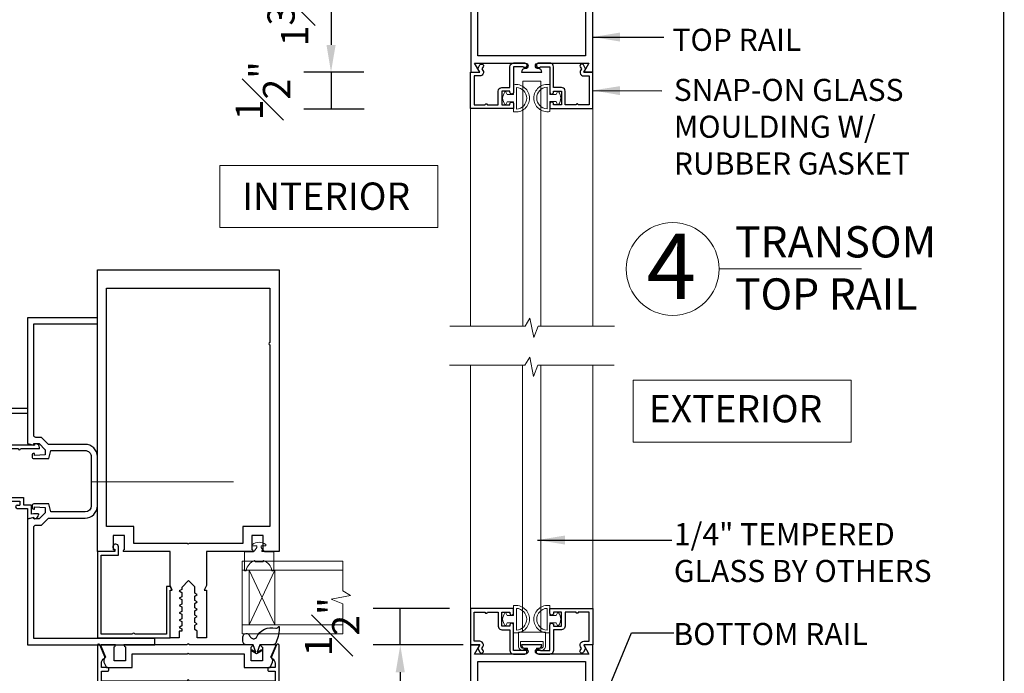
# Model space of a CAD drawing. Units: inches. Extents: x 0 to 29.8, y 0 to 39.8.
# Drawn here: x 15.3 to 28.9, y 10.1 to 19.1 of the extents above; entities that cross this region are included whole.
import ezdxf

# ---------------------------------------------------------------- set-up
doc = ezdxf.new("R2010")
doc.units = ezdxf.units.IN
doc.header["$MEASUREMENT"] = 0
doc.linetypes.add('H-02882$0$HIDDEN', pattern=[3.75, 2.5, -1.25])
doc.linetypes.add('HIDDEN', pattern=[0.375, 0.25, -0.125])
for name, color, linetype in [('00117', 7, 'Continuous'), ('00137', 7, 'HIDDEN'), ('B107$0$PROFILE', 2, 'Continuous'), ('C-25002$0$ALUM', 7, 'Continuous'), ('H-02882$0$00117', 7, 'Continuous'), ('H-02882$0$00137', 7, 'H-02882$0$HIDDEN'), ('PRINT', 7, 'Continuous'), ('PROFILE', 7, 'Continuous'), ('S-08545$0$SHAPE', 7, 'Continuous'), ('S-08547$0$SHAPE', 7, 'Continuous'), ('S-14445$0$00117', 7, 'Continuous'), ('S-16275$0$SHAPE', 7, 'Continuous'), ('SHAPE', 7, 'Continuous')]:
    doc.layers.add(name, color=color, linetype=linetype)
for name, color, linetype, lineweight in [('3694$0$Rubber', 2, 'Continuous', 0), ('4004$0$PROFILE', 2, 'Continuous', 0), ('aNNO-DIM', 7, 'Continuous', 5), ('dim.', 1, 'Continuous', 0), ('Glass', 4, 'Continuous', 9), ('hatch', 8, 'Continuous', 0), ('mark', 7, 'Continuous', 0), ('spacer', 6, 'Continuous', 0), ('TEXT', 7, 'Continuous', 13)]:
    doc.layers.add(name, color=color, linetype=linetype, lineweight=lineweight)
doc.styles.add('Arial', font='arial.ttf')
doc.styles.add('romans', font='romans.shx')
doc.dimstyles.new('STOREFRONT', dxfattribs={"dimscale": 0, "dimtxt": 0.375, "dimasz": 0.375, "dimexe": 0.375, "dimexo": 0.5, "dimgap": 0.125, "dimtad": 1, "dimdec": 3, "dimzin": 0, "dimdsep": 46, "dimlunit": 4, "dimtxsty": 'romans', "dimcen": 0.09, "dimclrd": 1, "dimclre": 256, "dimclrt": 7, "dimadec": 0, "dimazin": 0, "dimtfac": 1, "dimtdec": 3, "dimtmove": 2, "dimatfit": 3, "dimfxl": 1, "dimfrac": 1, "dimtolj": 1, "dimtzin": 4, "dimarcsym": 0})

# ---------------------------------------------------------------- blocks, each defined once
blk = doc.blocks.new('3694')
at = {"layer": '3694$0$Rubber'}
for points in [[(0.373, 0), (0.235, 0), (0.235, -0.087, 0.057397), (0.275, -0.104), (0.275, -0.118, -0.131014), (0.186, -0.15, -0.131014), (0.098, -0.118), (0.098, -0.104, 0.057397), (0.137, -0.087), (0.137, 0), (0, 0, -0.464153), (0.186, 0.22, -0.464153)], [(0.186, 0.039), (0.037, 0.039, -0.398874), (0.186, 0.181, -0.398874), (0.336, 0.039)]]:
    blk.add_lwpolyline(points, format="xyb", close=True, dxfattribs=at)
blk = doc.blocks.new('*D29')
at = {"layer": 'DEFPOINTS', "color": 0, "transparency": 16777216}
for p in [(20.281, 18.338), (19.629, 17.83), (20.583, 17.83)]:
    blk.add_point(p, dxfattribs=at)
at = {"layer": 'dim.', "lineweight": -2, "transparency": 16777216}
for p, q in [((19.781, 18.338), (19.254, 18.338)), ((20.083, 17.83), (19.254, 17.83))]:
    blk.add_line(p, q, dxfattribs=at)
at = {"layer": 'dim.', "color": 1, "lineweight": -2, "transparency": 16777216}
blk.add_line((19.629, 18.338), (19.629, 17.83), dxfattribs=at)
at = {"layer": 'dim.', "color": 7, "transparency": 16777216, "insert": (18.692, 18.084), "char_height": 0.375, "attachment_point": 5, "rotation": 90, "style": 'romans'}
blk.add_mtext('\\A1;{\\H1.000000x;\\S1#2;}"', dxfattribs=at)
blk = doc.blocks.new('*D32')
at = {"layer": 'DEFPOINTS', "color": 0, "transparency": 16777216}
for p in [(21.946, 10.457), (20.582, 7.318), (21.96, 7.318)]:
    blk.add_point(p, dxfattribs=at)
at = {"layer": 'dim.', "lineweight": -2, "transparency": 16777216}
for p, q in [((21.446, 10.457), (20.207, 10.457)), ((21.46, 7.318), (20.207, 7.318))]:
    blk.add_line(p, q, dxfattribs=at)
at = {"layer": 'dim.', "color": 1, "lineweight": -2, "transparency": 16777216}
blk.add_line((20.582, 10.082), (20.582, 7.693), dxfattribs=at)
at = {"layer": 'dim.', "color": 1, "transparency": 16777216}
for points in [[(20.519, 10.082), (20.644, 10.082), (20.582, 10.457)], [(20.519, 7.693), (20.644, 7.693), (20.582, 7.318)]]:
    blk.add_solid(points, dxfattribs=at)
at = {"layer": 'dim.', "color": 7, "transparency": 16777216, "insert": (20.082, 8.887), "char_height": 0.375, "attachment_point": 5, "rotation": 90, "style": 'romans'}
blk.add_mtext('\\A1;3{\\H1.000000x;\\S1#8;}"', dxfattribs=at)
blk = doc.blocks.new('*D33')
at = {"layer": 'DEFPOINTS', "color": 0, "transparency": 16777216}
for p in [(20.582, 10.957), (21.757, 10.957), (21.38, 10.457)]:
    blk.add_point(p, dxfattribs=at)
at = {"layer": 'dim.', "lineweight": -2, "transparency": 16777216}
for p, q in [((21.257, 10.957), (20.207, 10.957)), ((20.88, 10.457), (20.207, 10.457))]:
    blk.add_line(p, q, dxfattribs=at)
at = {"layer": 'dim.', "color": 1, "lineweight": -2, "transparency": 16777216}
blk.add_line((20.582, 10.457), (20.582, 10.957), dxfattribs=at)
at = {"layer": 'dim.', "color": 7, "transparency": 16777216, "insert": (19.644, 10.707), "char_height": 0.375, "attachment_point": 5, "rotation": 90, "style": 'romans'}
blk.add_mtext('\\A1;{\\H1.000000x;\\S1#2;}"', dxfattribs=at)
blk = doc.blocks.new('S-14445')
at = {"layer": 'S-14445$0$00117'}
blk.add_lwpolyline([(-1.028, -1.52), (-1.037, -1.527), (-1.038, -1.528), (-1.168, -1.528), (-1.168, -1.178), (-1.17, -1.169), (-1.175, -1.161), (-1.183, -1.155), (-1.193, -1.153), (-1.193, -1.153), (-1.202, -1.155), (-1.21, -1.161), (-1.216, -1.169), (-1.218, -1.178), (-1.218, -1.193), (-1.328, -1.193), (-1.328, -1.003), (-1.218, -1.003), (-1.218, -1.018), (-1.216, -1.028), (-1.21, -1.036), (-1.202, -1.042), (-1.193, -1.043), (-1.193, -1.043), (-1.183, -1.042), (-1.175, -1.036), (-1.17, -1.028), (-1.168, -1.018), (-1.168, -0.953), (-1.168, -0.953), (-1.758, -0.953), (-1.758, -1.453), (-1.633, -1.453), (-1.66, -1.5), (-1.629, -1.554), (-1.62, -1.563), (-1.607, -1.566), (-1.607, -1.566), (-1.597, -1.564), (-1.589, -1.558), (-1.583, -1.549), (-1.582, -1.539), (-1.586, -1.529), (-1.602, -1.5), (-1.589, -1.478), (-1.583, -1.462), (-1.583, -1.445), (-1.589, -1.428), (-1.601, -1.415), (-1.616, -1.406), (-1.633, -1.403), (-1.708, -1.403), (-1.708, -1.003), (-1.558, -1.003), (-1.557, -1.009), (-1.553, -1.014), (-1.548, -1.017), (-1.543, -1.018), (-1.537, -1.017), (-1.532, -1.014), (-1.529, -1.009), (-1.528, -1.003), (-1.378, -1.003), (-1.378, -1.193), (-1.375, -1.209), (-1.368, -1.223), (-1.357, -1.234), (-1.343, -1.241), (-1.328, -1.243), (-1.218, -1.243), (-1.218, -1.528), (-1.215, -1.544), (-1.208, -1.558), (-1.197, -1.569), (-1.183, -1.576), (-1.168, -1.578), (-1.014, -1.578), (-1.003, -1.576), (-0.993, -1.571), (-0.986, -1.562), (-0.983, -1.551), (-0.984, -1.54), (-0.988, -1.53), (-0.996, -1.522), (-1.006, -1.517), (-1.017, -1.517)], close=True, dxfattribs=at)
blk = doc.blocks.new('H-02882')
at = {"layer": 'H-02882$0$00117'}
for p, q in [((-6.796, 1.913), (-6.796, 1.913)), ((-6.516, 1.913), (-6.516, 1.913))]:
    blk.add_line(p, q, dxfattribs=at)
for points in [[(-5.908, -1.21), (-5.914, -1.204), (-5.916, -1.197), (-5.916, 0.288), (-7.396, 0.288), (-7.396, -1.197), (-7.398, -1.204), (-7.403, -1.21), (-7.411, -1.212), (-7.481, -1.212), (-7.488, -1.21), (-7.494, -1.204), (-7.496, -1.197), (-7.496, 1.913), (-7.371, 1.913), (-7.443, 1.788), (-6.743, 1.788), (-6.729, 1.791), (-6.717, 1.799), (-6.709, 1.811), (-6.706, 1.826), (-6.706, 1.826), (-6.709, 1.84), (-6.717, 1.852), (-6.729, 1.86), (-6.743, 1.863), (-6.746, 1.863), (-6.765, 1.867), (-6.781, 1.878), (-6.792, 1.894), (-6.796, 1.913), (-6.516, 1.913), (-6.52, 1.894), (-6.531, 1.878), (-6.547, 1.867), (-6.566, 1.863), (-6.568, 1.863), (-6.583, 1.86), (-6.595, 1.852), (-6.603, 1.84), (-6.606, 1.826), (-6.606, 1.826), (-6.603, 1.811), (-6.595, 1.799), (-6.583, 1.791), (-6.568, 1.788), (-5.869, 1.788), (-5.941, 1.913), (-5.816, 1.913), (-5.816, -1.197), (-5.818, -1.204), (-5.823, -1.21), (-5.831, -1.212), (-5.901, -1.212)], [(-7.396, 1.688), (-7.396, 0.388), (-5.916, 0.388), (-5.916, 0.992), (-5.922, 0.993), (-5.928, 0.997), (-5.931, 1.003), (-5.931, 1.01), (-5.928, 1.016), (-5.922, 1.02), (-5.916, 1.022), (-5.916, 1.688)]]:
    blk.add_lwpolyline(points, close=True, dxfattribs=at)
at = {"layer": 'H-02882$0$00137'}
for p, q in [((-7.496, 1.913), (-7.371, 1.913)), ((-7.371, 1.913), (-7.398, 1.866)), ((-5.941, 1.913), (-5.914, 1.866)), ((-5.816, 1.913), (-5.941, 1.913)), ((-6.752, 1.788), (-6.906, 1.788)), ((-6.56, 1.788), (-6.406, 1.788))]:
    blk.add_line(p, q, dxfattribs=at)
blk = doc.blocks.new('*D34')
at = {"layer": 'DEFPOINTS', "color": 0, "transparency": 16777216}
for p in [(19.993, 20.148), (19.629, 18.338), (20.582, 18.338)]:
    blk.add_point(p, dxfattribs=at)
at = {"layer": 'dim.', "lineweight": -2, "transparency": 16777216}
for p, q in [((19.493, 20.148), (19.254, 20.148)), ((20.082, 18.338), (19.254, 18.338))]:
    blk.add_line(p, q, dxfattribs=at)
at = {"layer": 'dim.', "color": 1, "lineweight": -2, "transparency": 16777216}
blk.add_line((19.629, 19.773), (19.629, 18.713), dxfattribs=at)
at = {"layer": 'dim.', "color": 1, "transparency": 16777216}
for points in [[(19.567, 19.773), (19.692, 19.773), (19.629, 20.148)], [(19.567, 18.713), (19.692, 18.713), (19.629, 18.338)]]:
    blk.add_solid(points, dxfattribs=at)
at = {"layer": 'dim.', "color": 7, "transparency": 16777216, "insert": (19.129, 19.243), "char_height": 0.375, "attachment_point": 5, "rotation": 90, "style": 'romans'}
blk.add_mtext('\\A1;1{\\H1.000000x;\\S3#4;}"', dxfattribs=at)
blk = doc.blocks.new('h-02883')
at = {"layer": '00117'}
for p, q in [((-1.339, 0.961), (-1.339, 0.961)), ((-1.059, 0.961), (-1.059, 0.961))]:
    blk.add_line(p, q, dxfattribs=at)
for points in [[(-1.249, 1.048), (-1.251, 1.063), (-1.259, 1.075), (-1.272, 1.083), (-1.286, 1.086), (-1.986, 1.086), (-1.914, 0.961), (-2.039, 0.961), (-2.039, 3.071), (-2.036, 3.078), (-2.031, 3.084), (-2.024, 3.086), (-1.954, 3.086), (-1.946, 3.084), (-1.941, 3.078), (-1.939, 3.071), (-1.939, 2.586), (-0.459, 2.586), (-0.459, 3.071), (-0.456, 3.078), (-0.451, 3.084), (-0.444, 3.086), (-0.374, 3.086), (-0.366, 3.084), (-0.361, 3.078), (-0.359, 3.071), (-0.359, 0.961), (-0.484, 0.961), (-0.411, 1.086), (-1.111, 1.086), (-1.125, 1.083), (-1.138, 1.075), (-1.146, 1.063), (-1.149, 1.048), (-1.149, 1.048), (-1.146, 1.034), (-1.138, 1.022), (-1.125, 1.014), (-1.111, 1.011), (-1.109, 1.011), (-1.089, 1.007), (-1.073, 0.996), (-1.062, 0.98), (-1.059, 0.961), (-1.339, 0.961), (-1.335, 0.98), (-1.324, 0.996), (-1.308, 1.007), (-1.289, 1.011), (-1.286, 1.011), (-1.272, 1.014), (-1.259, 1.022), (-1.251, 1.034), (-1.249, 1.048)], [(-1.927, 1.877), (-1.924, 1.871), (-1.924, 1.864), (-1.927, 1.858), (-1.932, 1.854), (-1.939, 1.852), (-1.939, 1.186), (-0.459, 1.186), (-0.459, 2.486), (-1.939, 2.486), (-1.939, 1.882), (-1.932, 1.881)]]:
    blk.add_lwpolyline(points, close=True, dxfattribs=at)
at = {"layer": '00137'}
for p, q in [((-1.295, 1.086), (-1.449, 1.086)), ((-1.103, 1.086), (-0.949, 1.086)), ((-2.039, 0.961), (-1.914, 0.961)), ((-1.914, 0.961), (-1.941, 1.008)), ((-0.484, 0.961), (-0.456, 1.008)), ((-0.359, 0.961), (-0.484, 0.961))]:
    blk.add_line(p, q, dxfattribs=at)
blk = doc.blocks.new('M1')
at = {"layer": 'mark', "lineweight": 0}
blk.add_line((0.638, 0), (2.596, 0), dxfattribs=at)
at = {"layer": 'mark'}
blk.add_circle((0, 0), 0.638, dxfattribs=at)
at = {"layer": 'mark', "lineweight": 0, "style": 'Arial'}
blk.add_attdef('1', (-0.359, -0.415), '', height=0.9, dxfattribs=at)
blk = doc.blocks.new('S-16275')
at = {"layer": 'S-16275$0$SHAPE'}
for p, q in [((-0.484, 0.262), (0.891, 0.262)), ((-0.484, 0.262), (-0.484, 0.181)), ((-0.46, 0.157), (-0.46, 0.157)), ((-0.437, 0.181), (-0.437, 0.215)), ((-0.437, 0.215), (-0.382, 0.215)), ((-0.382, 0.215), (-0.382, -0.08)), ((0.339, 0.2), (-0.332, 0.2)), ((-0.332, 0.2), (-0.332, -0.13)), ((0.339, -0.061), (0.339, 0.2)), ((0.829, 0.2), (0.389, 0.2)), ((0.389, -0.29), (0.389, 0.2)), ((0.829, 0.2), (0.829, -0.188)), ((0.891, -0.188), (0.891, 0.262)), ((-0.484, -0.046), (-0.484, -0.188)), ((-0.46, -0.023), (-0.46, -0.023)), ((-0.437, -0.046), (-0.437, -0.08)), ((-0.382, -0.08), (-0.437, -0.08)), ((-0.434, -0.13), (-0.434, -0.238)), ((-0.332, -0.13), (-0.434, -0.13)), ((0.339, -0.352), (0.339, -0.091)), ((-0.606, -0.275), (-0.627, -0.197)), ((-0.484, -0.188), (-0.62, -0.188)), ((-0.434, -0.238), (-0.564, -0.238)), ((-0.556, -0.269), (-0.564, -0.238)), ((-0.556, -0.337), (-0.556, -0.269)), ((0.891, -0.188), (0.829, -0.188)), ((-0.626, -0.284), (-0.622, -0.3)), ((-0.606, -0.275), (-0.619, -0.275)), ((-0.556, -0.337), (-0.573, -0.337)), ((0.339, -0.352), (0.356, -0.352)), ((0.389, -0.29), (0.402, -0.29)), ((0.409, -0.299), (0.404, -0.315))]:
    blk.add_line(p, q, dxfattribs=at)
for centre, radius, start, end in [((-0.46, 0.181), 0.0235, 180, 269.9999), ((-0.46, 0.181), 0.0235, 270, 359.9999), ((-0.46, -0.046), 0.0235, 90, 179.9999), ((-0.46, -0.046), 0.0235, 0, 89.9999), ((0.339, -0.076), 0.015, 90, 270), ((-0.62, -0.195), 0.007, 89.9961, 194.9933), ((-0.619, -0.282), 0.007, 90, 194.9988), ((-0.573, -0.287), 0.05, 194.9999, 269.9999), ((0.356, -0.302), 0.05, 270, 345.0002), ((0.402, -0.297), 0.007, 345.0016, 90.0017)]:
    blk.add_arc(centre, radius, start, end, dxfattribs=at)
blk = doc.blocks.new('C-25002')
at = {"layer": 'C-25002$0$ALUM'}
blk.add_lwpolyline([(0.699, -0.074), (0.699, -0.043), (0.938, -0.043), (0.938, 1.145), (-0.062, 1.145), (-0.062, 0.488), (-0.093, 0.488), (-0.064, 0.438), (-0.012, 0.438), (-0.012, 1.095), (0.423, 1.095, 1), (0.453, 1.095), (0.888, 1.095), (0.888, 0.007), (0.649, 0.007), (0.649, -0.111)], format="xyb", dxfattribs=at)
blk.add_arc((0.687, -0.109), 0.0375, 180, 70.5288, dxfattribs=at)
blk = doc.blocks.new('S-08545')
at = {"layer": 'S-08545$0$SHAPE'}
blk.add_lwpolyline([(1.221, 0.507, 1), (1.251, 0.507), (2.431, 0.507), (2.431, 0.373), (2.345, 0.373, 0.414214), (2.33, 0.358), (2.33, 0.338, 0.414214), (2.345, 0.323), (2.431, 0.323), (2.431, 0.266, -0.26951), (2.388, 0.192, 0.380531), (2.382, 0.174), (2.451, 0.011, 0.817034), (2.486, 0.018), (2.486, 0.562), (-0.014, 0.562), (-0.014, 0.018, 0.817034), (0.02, 0.011), (0.09, 0.174, 0.380531), (0.084, 0.192, -0.26951), (0.041, 0.266), (0.041, 0.323), (0.127, 0.323, 0.414214), (0.142, 0.338), (0.142, 0.358, 0.414214), (0.127, 0.373), (0.041, 0.373), (0.041, 0.507)], format="xyb", close=True, dxfattribs=at)
blk = doc.blocks.new('S-08547')
at = {"layer": 'S-08547$0$SHAPE', "linetype": 'Continuous'}
blk.add_lwpolyline([(0.175, 0.219), (0.331, 0.219), (0.331, 0.031, 0.329723), (0.311, 0), (1.18, 0, 1), (1.21, 0), (2.079, 0, 0.311545), (2.059, 0.029), (2.059, 0.219), (2.215, 0.219), (2.215, 0.029, 0.311536), (2.195, 0), (2.39, 0, 0.537062), (2.399, 0.014), (2.333, 0.17, 0.365842), (2.354, 0.237), (2.321, 0.313), (1.965, 0.313), (1.965, 0.125), (1.205, 0.125), (1.195, 0.115), (1.185, 0.125), (0.425, 0.125), (0.425, 0.313), (0.069, 0.313), (0.036, 0.237, 0.365842), (0.057, 0.17), (-0.009, 0.014, 0.537062), (0, 0), (0.195, 0, 0.329722), (0.175, 0.031)], format="xyb", close=True, dxfattribs=at)
blk = doc.blocks.new('B107')
blk.add_line((0.455, -0.094), (0.455, -0.094))
blk.add_arc((0.455, -0.088), 0.00639, 207.3304, 207.6031)
at = {"layer": 'B107$0$PROFILE'}
blk.add_lwpolyline([(0.45, -0.092, 0.19306), (0.455, -0.094), (0.461, -0.094, 0.376324), (0.461, -0.094, 0.120131), (0.417, 0.12, 0.353913), (0.372, 0.156), (0.195, 0.156), (0.157, 0.258), (0.211, 0.227, 1), (0.219, 0.241), (0.148, 0.281), (0.078, 0.241, 1), (0.086, 0.227), (0.14, 0.258), (0.102, 0.156), (0.007, 0.156, 0.427176), (-0.039, 0.108), (-0.039, 0.048, 0.893902), (0.052, 0.033, -0.088382), (0.083, 0.066, -0.396332), (0.145, 0.054, 0.353847), (0.413, -0.073, -0.24199), (0.45, -0.092)], format="xyb", dxfattribs=at)
blk = doc.blocks.new('4004')
at = {"layer": '4004$0$PROFILE'}
blk.add_lwpolyline([(0.119, 0.116), (0.002, 0.116, -0.414214), (-0.003, 0.121), (-0.003, 0.375, -0.414214), (0.002, 0.38), (0.016, 0.38, -0.364409), (0.021, 0.376, 0.269839), (0.136, 0.239, 0.518821), (0.143, 0.244), (0.143, 0.253, -0.414214), (0.144, 0.254), (0.252, 0.254, -0.414214), (0.253, 0.253), (0.253, 0.244, 0.518821), (0.26, 0.239, 0.269839), (0.375, 0.376, -0.364409), (0.38, 0.38), (0.394, 0.38, -0.414214), (0.399, 0.375), (0.399, 0.121, -0.414214), (0.394, 0.116), (0.277, 0.116, 0.10721), (0.227, 0.057), (0.227, 0.042, 0.414214), (0.232, 0.037), (0.286, 0.037, -0.414214), (0.292, 0.031), (0.292, 0.021, -0.241577), (0.29, 0.016, -0.156933), (0.198, -0.014, -0.156933), (0.106, 0.016, -0.241577), (0.103, 0.021), (0.103, 0.031, -0.414214), (0.11, 0.037), (0.163, 0.037, 0.414214), (0.168, 0.042), (0.168, 0.057, 0.10721)], format="xyb", close=True, dxfattribs=at)
blk = doc.blocks.new('H-02762')
at = {"layer": 'SHAPE'}
for p, q in [((0, 0), (0, 2.5)), ((0, 2.5), (3.876, 2.5)), ((3.876, 2.5), (3.876, 2.262)), ((0.25, 0.128), (0.25, 2.375)), ((0.25, 2.375), (1, 2.375)), ((1.031, 2.375), (3.531, 2.375)), ((3.531, 2.375), (3.531, 2)), ((3.845, 2.282), (3.656, 2.282)), ((3.656, 2.282), (3.656, 2.126)), ((3.656, 2.126), (3.845, 2.126)), ((3.876, 2.146), (3.876, 1.5)), ((3.531, 2), (3.765, 2)), ((3.765, 2), (3.765, 1.26)), ((3.876, 1.5), (4.341, 1.5)), ((4.341, 1.5), (4.406, 1.469)), ((4.406, 1.469), (4.406, 1.5)), ((4.406, 1.5), (5.064, 1.5)), ((5.064, 1.5), (5.064, 1.375)), ((4.468, 1.375), (4.448, 1.339)), ((4.488, 1.339), (4.468, 1.375)), ((4.569, 1.375), (4.549, 1.339)), ((4.588, 1.339), (4.569, 1.375)), ((4.669, 1.375), (4.649, 1.339)), ((4.689, 1.339), (4.669, 1.375)), ((4.769, 1.375), (4.75, 1.339)), ((4.789, 1.339), (4.769, 1.375)), ((4.87, 1.375), (4.85, 1.339)), ((4.889, 1.339), (4.87, 1.375)), ((4.969, 1.375), (4.949, 1.339)), ((5.064, 1.375), (4.969, 1.375)), ((3.765, 1.26), (3.774, 1.25)), ((3.774, 1.25), (3.765, 1.24)), ((3.765, 1.24), (3.765, 0.5)), ((4.361, 1.339), (4.275, 1.254)), ((4.275, 1.254), (4.369, 1.161)), ((4.448, 1.339), (4.361, 1.339)), ((4.549, 1.339), (4.488, 1.339)), ((4.649, 1.339), (4.588, 1.339)), ((4.75, 1.339), (4.689, 1.339)), ((4.85, 1.339), (4.789, 1.339)), ((4.949, 1.339), (4.889, 1.339)), ((4.369, 1.161), (4.397, 1.161)), ((4.397, 1.161), (4.417, 1.125)), ((4.417, 1.125), (4.437, 1.161)), ((4.437, 1.161), (4.498, 1.161)), ((4.498, 1.161), (4.517, 1.125)), ((4.517, 1.125), (4.537, 1.161)), ((4.537, 1.161), (4.598, 1.161)), ((4.598, 1.161), (4.618, 1.125)), ((4.618, 1.125), (4.637, 1.161)), ((4.637, 1.161), (4.698, 1.161)), ((4.698, 1.161), (4.718, 1.125)), ((4.718, 1.125), (4.738, 1.161)), ((4.738, 1.161), (4.799, 1.161)), ((4.799, 1.161), (4.818, 1.125)), ((4.818, 1.125), (4.838, 1.161)), ((4.838, 1.161), (4.899, 1.161)), ((4.899, 1.161), (4.919, 1.125)), ((4.919, 1.125), (4.939, 1.161)), ((4.939, 1.161), (4.969, 1.161)), ((4.969, 1.161), (4.969, 1.125)), ((4.969, 1.125), (5.064, 1.125)), ((5.064, 1.125), (5.064, 1)), ((4.341, 1), (3.876, 1)), ((3.876, 1), (3.876, 0.354)), ((4.406, 1.031), (4.341, 1)), ((4.406, 1), (4.406, 1.031)), ((5.064, 1), (4.406, 1)), ((3.765, 0.5), (3.531, 0.5)), ((3.531, 0.5), (3.531, 0.128)), ((3.845, 0.374), (3.656, 0.374)), ((3.656, 0.374), (3.656, 0.219)), ((3.656, 0.219), (3.845, 0.219)), ((3.876, 0.239), (3.876, 0)), ((3.876, 0), (0, 0)), ((3.531, 0.128), (0.25, 0.128))]:
    blk.add_line(p, q, dxfattribs=at)
for centre, radius, start, end in [((1.015, 2.375), 0.0158, 180, 360), ((3.874, 2.293), 0.031, 200.6568, 273.6861), ((3.874, 2.115), 0.031, 86.3139, 159.3432), ((3.874, 0.385), 0.031, 200.6568, 273.6861), ((3.874, 0.208), 0.031, 86.3139, 159.3432)]:
    blk.add_arc(centre, radius, start, end, dxfattribs=at)
blk = doc.blocks.new('Title Block 8x11')
at = {"const_width": 0.00487}
blk.add_lwpolyline([(0.0563, 0), (0.0563, -10.4316), (-7.6612, -10.4316), (-7.6612, 0)], close=True, dxfattribs=at)
blk = doc.blocks.new('Title Bk.8x11 (Vert. Type)')
blk.add_blockref('Title Block 8x11', (8.0449, 10.8153))

msp = doc.modelspace()

# ---------------------------------------------------------------- linework, layer by layer
at = {"layer": 'aNNO-DIM', "color": 3}
msp.add_line((16.3291, 12.7007), (18.2859, 12.7007), dxfattribs=at)
at = {"layer": 'Glass', "lineweight": 0}
for p, q in [((22.2671, 14.8428), (22.2671, 18.213)), ((22.2671, 18.213), (22.5171, 18.213)), ((22.5171, 18.213), (22.5171, 14.8428)), ((22.2641, 14.3084), (22.2641, 10.631)), ((22.5141, 10.631), (22.5141, 14.3084)), ((18.4052, 10.6105), (18.4052, 11.6105)), ((18.4052, 11.6105), (19.7895, 11.6105)), ((19.7895, 11.6105), (19.7895, 11.2033)), ((19.7895, 11.6105), (19.7895, 11.3605)), ((18.4052, 11.4855), (19.7895, 11.4855)), ((18.501, 10.7355), (18.8544, 11.4855)), ((18.501, 11.4855), (18.8544, 10.7355)), ((19.8986, 11.1385), (19.6322, 11.0853)), ((19.7895, 11.2033), (19.8986, 11.1385)), ((19.6322, 11.0853), (19.7895, 11.0243)), ((19.7895, 10.7355), (18.4052, 10.7355)), ((19.7895, 10.6105), (18.4052, 10.6105)), ((22.517, 10.631), (22.2641, 10.631))]:
    msp.add_line(p, q, dxfattribs=at)
at = {"layer": 'Glass', "linetype": 'Continuous'}
for points in [[(21.2648, 14.8428), (22.3017, 14.8428), (22.3665, 14.9519), (22.4197, 14.6854), (22.4807, 14.8428), (23.5314, 14.8428)], [(21.2604, 14.3084), (22.2973, 14.3084), (22.3621, 14.4175), (22.4153, 14.1511), (22.4762, 14.3084), (23.527, 14.3084)]]:
    msp.add_lwpolyline(points, dxfattribs=at)
at = {"layer": 'Glass', "lineweight": 0}
msp.add_lwpolyline([(18.501, 10.7355), (18.501, 11.4855), (18.8544, 11.4855), (18.8544, 10.7355)], close=True, dxfattribs=at)
msp.add_lwpolyline([(19.7895, 11.0243), (19.7895, 10.6105)], dxfattribs=at)
at = {"layer": 'hatch', "ltscale": 3}
for p, q in [((21.5501, 17.8377), (21.5501, 14.8428)), ((23.2301, 17.8377), (23.2301, 14.8428)), ((21.5501, 10.957), (21.5501, 14.3084)), ((23.2301, 10.957), (23.2301, 14.3084))]:
    msp.add_line(p, q, dxfattribs=at)
at = {"layer": 'PRINT'}
msp.add_lwpolyline([(15.5691, 12.1072), (15.6476, 12.1072), (15.7426, 12.2022), (16.2441, 12.2022, 0.4142145), (16.4141, 12.3722), (16.4141, 13.0472, 0.4142137), (16.2441, 13.2172), (15.7426, 13.2172), (15.6476, 13.3122), (15.5691, 13.3122, -0.4142136), (15.5391, 13.3422), (15.5391, 14.8747), (16.4141, 14.8747), (16.4141, 14.9597), (15.4541, 14.9597), (15.4541, 13.2305), (15.5411, 13.2072), (15.5411, 13.2272), (15.6124, 13.2272), (15.6974, 13.1422), (15.6974, 13.0722), (15.5511, 13.0622), (15.5511, 13.0922), (15.5411, 13.0922, 0.4142136), (15.5161, 13.0672), (15.5161, 13.0472, 0.4142136), (15.5411, 13.0222), (15.7461, 13.0222), (15.7756, 13.1322), (16.2441, 13.1322, -0.4142136), (16.3291, 13.0472), (16.3291, 12.3722, -0.4142134), (16.2441, 12.2872), (15.7756, 12.2872), (15.7461, 12.3972), (15.5411, 12.3972, 0.4142136), (15.5161, 12.3722), (15.5161, 12.3522, 0.4951158), (15.5511, 12.3272), (15.5511, 12.3572), (15.6974, 12.3472), (15.6974, 12.2772), (15.6124, 12.1922), (15.5411, 12.1922), (15.5411, 12.2122), (15.4541, 12.1889), (15.4541, 10.4597), (17.2041, 10.4597), (17.2041, 10.5447), (15.5391, 10.5447), (15.5391, 12.0772, -0.4142135)], format="xyb", close=True, dxfattribs=at)
at = {"layer": 'spacer'}
msp.add_lwpolyline([(22.55, 10.506), (22.55, 10.4435, -0.4142136), (22.5188, 10.4123), (22.4563, 10.4123), (22.4563, 10.381), (22.5188, 10.381, 0.4142136), (22.5813, 10.4435), (22.5813, 10.631), (22.2063, 10.631), (22.2063, 10.4435, 0.4142136), (22.2688, 10.381), (22.3313, 10.381), (22.3313, 10.4123), (22.2688, 10.4123, -0.4142136), (22.2375, 10.4435), (22.2375, 10.506)], format="xyb", close=True, dxfattribs=at)
at = {"layer": 'TEXT', "color": 8}
for points in [[(18.0994, 17.0529), (21.0996, 17.0529), (21.0996, 16.2001), (18.0994, 16.2001)], [(23.7858, 14.0998), (26.786, 14.0998), (26.786, 13.2471), (23.7858, 13.2471)]]:
    msp.add_lwpolyline(points, close=True, dxfattribs=at)

# ---------------------------------------------------------------- block references
at = {"xscale": 3.61904761904762, "yscale": 3.61904761904762, "zscale": 3.61904761904762}
msp.add_blockref('Title Bk.8x11 (Vert. Type)', (-0.4348, -0.3266), dxfattribs=at)
at = {"layer": 'hatch', "rotation": 270}
for p in [(22.1401, 18.1664), (22.1401, 10.998)]:
    msp.add_blockref('3694', p, dxfattribs=at)
at = {"layer": 'hatch', "xscale": -1, "rotation": 90}
for p in [(22.6401, 18.1687), (22.6401, 10.998)]:
    msp.add_blockref('3694', p, dxfattribs=at)
at = {"layer": 'mark', "lineweight": 0}
msp.add_blockref('M1', (24.3297, 15.6303), dxfattribs=at).add_auto_attribs({'1': '4'})
at = {"layer": 'PRINT', "linetype": 'Continuous', "lineweight": 25, "xscale": -1, "rotation": 180}
msp.add_blockref('S-14445', (23.3077, 16.8843), dxfattribs=at)
at = {"layer": 'PRINT', "linetype": 'Continuous', "lineweight": 25, "rotation": 180}
msp.add_blockref('S-14445', (21.4724, 16.8843), dxfattribs=at)
at = {"layer": 'PRINT'}
for name, p, rotation in [('H-02762', (16.414, 15.6178), 270), ('S-16275', (15.2659, 12.8185), 90), ('S-08545', (18.8998, 10.4682), 180), ('S-08547', (18.8594, 10.4594), 180)]:
    msp.add_blockref(name, p, dxfattribs=dict(at, rotation=rotation))
at = {"layer": 'PRINT', "lineweight": 0, "rotation": 180}
msp.add_blockref('C-25002', (17.3525, 11.6992), dxfattribs=at)
at = {"layer": 'PRINT', "xscale": -1, "rotation": 180}
for name, p in [('4004', (18.4409, 11.8566)), ('B107', (18.4566, 10.6156))]:
    msp.add_blockref(name, p, dxfattribs=at)
at = {"layer": 'PRINT', "linetype": 'Continuous', "lineweight": 25}
msp.add_blockref('S-14445', (23.3077, 11.9104), dxfattribs=at)
at = {"layer": 'PRINT', "color": 7, "linetype": 'Continuous', "lineweight": 25, "xscale": -1}
msp.add_blockref('S-14445', (21.4724, 11.9104), dxfattribs=at)
at = {"layer": 'PROFILE', "ltscale": 3, "xscale": -1}
msp.add_blockref('h-02883', (21.1916, 17.3771), dxfattribs=at)
at = {"layer": 'PROFILE', "lineweight": 0, "xscale": -1}
msp.add_blockref('H-02882', (15.7341, 8.5437), dxfattribs=at)

# ---------------------------------------------------------------- texts
at = {"layer": 'mark', "insert": (25.1863, 16.2193), "char_height": 0.43057, "attachment_point": 1, "style": 'Arial'}
msp.add_mtext('TRANSOM\\PTOP RAIL', dxfattribs=at)
at = {"layer": 'TEXT', "lineweight": 13, "char_height": 0.30375, "attachment_point": 1, "style": 'romans'}
for s, insert in [('TOP RAIL', (24.3261, 18.9357)), ('SNAP-ON GLASS \\PMOULDING W/\\PRUBBER GASKET', (24.3453, 18.2462)), ('1/4" TEMPERED \\PGLASS BY OTHERS', (24.3461, 12.1331)), ('BOTTOM RAIL', (24.3404, 10.7594))]:
    msp.add_mtext(s, dxfattribs=dict(at, insert=insert))
at = {"layer": 'TEXT', "ltscale": 5, "char_height": 0.375898, "attachment_point": 1, "style": 'romans'}
for s, insert in [('{\\fArial|b0|i0|c0|p34;INTERIOR}', (18.4052, 16.8201)), ('{\\fArial|b0|i0|c0|p34;EXTERIOR}', (24.0013, 13.8954))]:
    msp.add_mtext(s, dxfattribs=dict(at, insert=insert))

# ---------------------------------------------------------------- dimensions: what is measured, and where the dimension line sits
at = {"layer": 'dim.'}
for base, p1, p2, picture, middle in [((19.6293, 18.3377), (19.9927, 20.1481), (20.5824, 18.3377), '*D34', (19.1293, 19.2429)), ((19.62930578, 17.8302440815), (20.2813004725, 18.3377440815), (20.5831215797, 17.8302440815), '*D29', (18.69180578, 18.0839940815)), ((20.5817, 10.957), (21.3801, 10.457), (21.7572, 10.957), '*D33', (19.6442, 10.707)), ((20.5817, 7.318), (21.9457, 10.457), (21.9599, 7.318), '*D32', (20.0817, 8.8875))]:
    dim = msp.add_linear_dim(base=base, p1=p1, p2=p2, angle=90, dimstyle='STOREFRONT', override={"dimscale": 1}, dxfattribs=at)
    dim.commit()
    dim.dimension.update_dxf_attribs({"geometry": picture, "text_midpoint": middle})

# ---------------------------------------------------------------- leaders
at = {"layer": 'TEXT', "lineweight": 13}
for points in [[(23.2301, 18.8218), (24.2078, 18.8218)], [(23.2301, 18.0877), (24.1816, 18.08)], [(22.4712, 11.9008), (24.3182, 11.9008)], [(23.0644, 8.9266), (23.7618, 10.6224), (24.3453, 10.6224)]]:
    msp.add_leader(points, dimstyle='STOREFRONT', override={"dimscale": 1}, dxfattribs=at)

doc.saveas('drawing.dxf')
